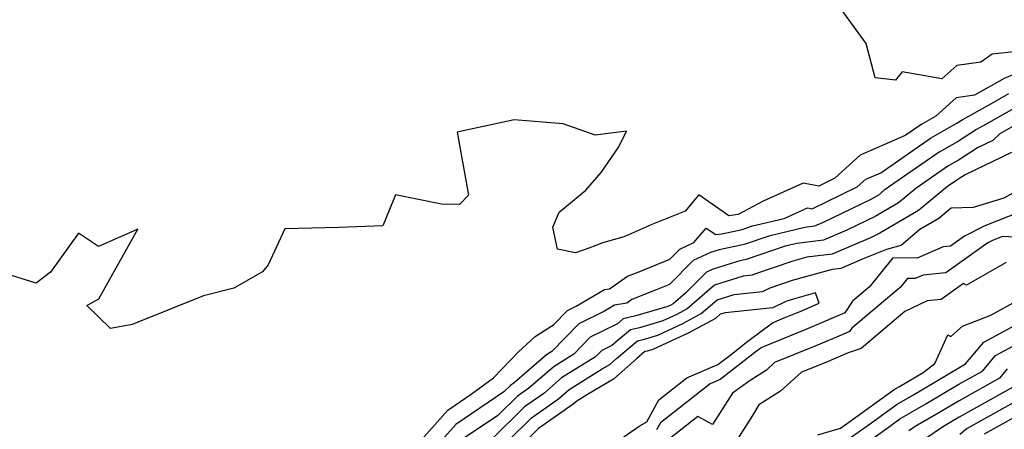
# Model space of a CAD drawing. Extents: x 2106028 to 2114230, y 2871231 to 2879433.
# Drawn here: x 2108863 to 2109052, y 2871386 to 2871465 of the extents above; entities that cross this region are included whole.
import ezdxf

# ---------------------------------------------------------------- set-up
doc = ezdxf.new("R2010")
doc.units = 0

msp = doc.modelspace()

# ---------------------------------------------------------------- linework, layer by layer
at = {"layer": 'Unknown_Line_Type', "color": 0}
for points in [[(2109054.32, 2871458.97, 3110), (2109049.57, 2871458.46, 3110), (2109047.35, 2871456.93, 3110), (2109042.72, 2871456.28, 3110), (2109039.88, 2871453.69, 3110), (2109032.25, 2871455.06, 3110), (2109030.98, 2871453.43, 3110), (2109027.04, 2871453.88, 3110), (2109025.34, 2871460.47, 3110), (2109018.3, 2871470.22, 3110)], [(2109053.86, 2871454.62, 3108), (2109051.82, 2871453.76, 3108), (2109050.38, 2871452.94, 3108), (2109046.14, 2871450.57, 3108), (2109042.6, 2871450.07, 3108), (2109038.69, 2871446.51, 3108), (2109036, 2871445, 3108), (2109032.81, 2871442.78, 3108), (2109024.18, 2871439.05, 3108), (2109019.28, 2871434.59, 3108), (2109016.2, 2871433.1, 3108), (2109013.22, 2871433.64, 3108), (2109005.52, 2871430.19, 3108), (2109000.74, 2871427.65, 3108), (2108998.95, 2871427.38, 3108), (2108993.13, 2871431.38, 3108), (2108990.53, 2871428.28, 3108), (2108984.12, 2871425.69, 3108), (2108978.95, 2871423.38, 3108), (2108974.71, 2871422.18, 3108), (2108972, 2871421.13, 3108), (2108969.47, 2871420.23, 3108), (2108966, 2871420.94, 3108), (2108965.1, 2871425.19, 3108), (2108966.31, 2871428.09, 3108), (2108971.45, 2871432.32, 3108), (2108974.39, 2871435.72, 3108), (2108977.77, 2871440.61, 3108), (2108979.27, 2871443.62, 3108), (2108973.24, 2871442.86, 3108), (2108967.1, 2871445.08, 3108), (2108957.64, 2871445.85, 3108), (2108946.67, 2871443.45, 3108), (2108948.86, 2871431.34, 3108), (2108947.15, 2871429.55, 3108), (2108943.68, 2871429.61, 3108), (2108934.87, 2871431.37, 3108), (2108932.43, 2871425.42, 3108), (2108923.92, 2871425.12, 3108), (2108913.54, 2871424.84, 3108), (2108910.38, 2871417.92, 3108), (2108909.28, 2871416.57, 3108), (2108903.75, 2871413.45, 3108), (2108897.96, 2871411.96, 3108), (2108884.22, 2871406.47, 3108), (2108880.03, 2871405.71, 3108), (2108875.52, 2871410.1, 3108), (2108877.79, 2871411.4, 3108), (2108885.32, 2871424.8, 3108), (2108877.72, 2871421.46, 3108), (2108873.92, 2871424, 3108), (2108868.55, 2871416.54, 3108), (2108865.79, 2871414.39, 3108), (2108859.19, 2871416.48, 3108)], [(2108938.74, 2871383.08, 3106), (2108944.89, 2871390.01, 3106), (2108949.4, 2871393.06, 3106), (2108953.68, 2871396.21, 3106), (2108958.51, 2871401.19, 3106), (2108961.64, 2871404.08, 3106), (2108962.25, 2871404.52, 3106), (2108965.22, 2871406.43, 3106), (2108967.89, 2871409.16, 3106), (2108969.56, 2871409.99, 3106), (2108975.04, 2871413.17, 3106), (2108975.95, 2871413.33, 3106), (2108979.46, 2871415.75, 3106), (2108981.46, 2871416.56, 3106), (2108987.59, 2871419.06, 3106), (2108989.48, 2871420.96, 3106), (2108992.22, 2871422.25, 3106), (2108994.54, 2871425.02, 3106), (2108996.39, 2871423.75, 3106), (2108997.58, 2871423.93, 3106), (2109001.5, 2871424.74, 3106), (2109003.48, 2871425.42, 3106), (2109009.56, 2871426.88, 3106), (2109014.05, 2871428.89, 3106), (2109014.93, 2871428.73, 3106), (2109023.61, 2871432.93, 3106), (2109025.24, 2871434.42, 3106), (2109028.12, 2871435.66, 3106), (2109037.68, 2871442.31, 3106), (2109042.63, 2871445.1, 3106), (2109043.78, 2871445.84, 3106), (2109049.39, 2871448.97, 3106), (2109052.76, 2871450.89, 3106)], [(2109053.7, 2871448.03, 3104), (2109048.4, 2871445.01, 3104), (2109046.53, 2871443.97, 3104), (2109042.86, 2871441.59, 3104), (2109039.36, 2871439.62, 3104), (2109028.81, 2871432.28, 3104), (2109027.7, 2871431.36, 3104), (2109026.21, 2871430.49, 3104), (2109017.06, 2871426.07, 3104), (2109015.4, 2871425.35, 3104), (2109013.5, 2871425.12, 3104), (2109006.63, 2871423.47, 3104), (2109001.88, 2871421.84, 3104), (2108997.08, 2871420.85, 3104), (2108995.38, 2871420.31, 3104), (2108992.05, 2871418.75, 3104), (2108987.51, 2871414.18, 3104), (2108984.96, 2871413.14, 3104), (2108980.28, 2871411.25, 3104), (2108979.31, 2871410.57, 3104), (2108976.95, 2871410.17, 3104), (2108975.01, 2871409.03, 3104), (2108970.09, 2871406.6, 3104), (2108964.89, 2871401.29, 3104), (2108963.87, 2871400.65, 3104), (2108957.66, 2871395.28, 3104), (2108956.92, 2871394.76, 3104), (2108955.67, 2871393.52, 3104), (2108946.41, 2871387.27, 3104), (2108941.63, 2871381.88, 3104)], [(2109054.63, 2871445.16, 3102), (2109051.02, 2871443.11, 3102), (2109049.68, 2871441.86, 3102), (2109046.72, 2871440.44, 3102), (2109043.09, 2871438.08, 3102), (2109041.05, 2871436.94, 3102), (2109034.88, 2871432.65, 3102), (2109031.56, 2871429.88, 3102), (2109027.08, 2871427.26, 3102), (2109021.61, 2871424.62, 3102), (2109017.1, 2871422.68, 3102), (2109011.97, 2871422.05, 3102), (2109009.77, 2871421.52, 3102), (2109002.27, 2871418.94, 3102), (2109000.59, 2871418.6, 3102), (2108995.71, 2871417.05, 3102), (2108994.62, 2871416.54, 3102), (2108990.57, 2871412.47, 3102), (2108988.23, 2871410.43, 3102), (2108987.79, 2871410.19, 3102), (2108987.19, 2871409.92, 3102), (2108981.04, 2871408.12, 3102), (2108978.62, 2871407.56, 3102), (2108977.51, 2871406.62, 3102), (2108972.29, 2871404.04, 3102), (2108969.1, 2871400.78, 3102), (2108965.32, 2871398.42, 3102), (2108960.49, 2871394.25, 3102), (2108958.27, 2871392.69, 3102), (2108954.52, 2871388.97, 3102), (2108947.93, 2871384.52, 3102)], [(2109053.23, 2871439.51, 3100), (2109044.36, 2871435.26, 3100), (2109043.32, 2871434.58, 3100), (2109042.73, 2871434.25, 3100), (2109040.95, 2871433.01, 3100), (2109035.41, 2871428.4, 3100), (2109027.95, 2871424.03, 3100), (2109026.16, 2871423.16, 3100), (2109018.81, 2871420, 3100), (2109013.89, 2871419.4, 3100), (2109011.21, 2871418.65, 3100), (2109003.87, 2871416.17, 3100), (2109003.39, 2871415.93, 3100), (2109001.66, 2871415.76, 3100), (2108996.15, 2871414.03, 3100), (2108990.93, 2871409.5, 3100), (2108988.93, 2871408.41, 3100), (2108986.23, 2871407.17, 3100), (2108981.76, 2871405.86, 3100), (2108980, 2871405.46, 3100), (2108976.41, 2871402.43, 3100), (2108974.48, 2871401.48, 3100), (2108973.31, 2871400.28, 3100), (2108966.77, 2871396.19, 3100), (2108963.33, 2871393.22, 3100), (2108959.62, 2871390.61, 3100), (2108953.37, 2871384.42, 3100)], [(2108952.23, 2871379.87, 3098), (2108960.98, 2871388.54, 3098), (2108966.16, 2871392.18, 3098), (2108968.22, 2871393.96, 3098), (2108974.59, 2871397.94, 3098), (2108976.05, 2871398.79, 3098), (2108977.35, 2871399.95, 3098), (2108981.38, 2871403.35, 3098), (2108982.48, 2871403.61, 3098), (2108985.27, 2871404.42, 3098), (2108990.07, 2871406.63, 3098), (2108993.63, 2871408.57, 3098), (2108996.7, 2871411.23, 3098), (2108999.93, 2871412.24, 3098), (2109005.37, 2871412.79, 3098), (2109006.87, 2871413.53, 3098), (2109011.14, 2871414.98, 3098), (2109018.88, 2871417.13, 3098), (2109020.52, 2871417.33, 3098), (2109024.82, 2871419.18, 3098), (2109029.31, 2871420.97, 3098), (2109032.04, 2871421.7, 3098), (2109035.63, 2871424.79, 3098), (2109039.27, 2871426.92, 3098), (2109041.68, 2871428.92, 3098), (2109045.97, 2871429.02, 3098), (2109051.85, 2871430.84, 3098), (2109055.75, 2871432.99, 3098)], [(2109055.09, 2871428.19, 3098), (2109048.14, 2871425.43, 3098), (2109044.24, 2871423.46, 3098), (2109041.56, 2871421.53, 3098), (2109040.09, 2871421.39, 3098), (2109035.11, 2871419.24, 3098), (2109030.43, 2871419.32, 3098), (2109025.95, 2871413.68, 3098), (2109022.71, 2871410.95, 3098), (2109021.2, 2871408.7, 3098), (2109016.72, 2871406.76, 3098), (2109013.72, 2871405.49, 3098), (2109005.71, 2871402.25, 3098), (2109005.13, 2871402.01, 3098), (2109003.9, 2871401.09, 3098), (2109003, 2871400.38, 3098), (2108997.26, 2871395.91, 3098), (2108995.32, 2871395.09, 3098), (2108985.78, 2871387.57, 3098), (2108985.02, 2871386.21, 3098)], [(2109055.38, 2871423.2, 3100), (2109051.52, 2871423.42, 3100), (2109049.72, 2871422.7, 3100), (2109048.71, 2871422.19, 3100), (2109040.65, 2871416.4, 3100), (2109036.26, 2871415.98, 3100), (2109034.71, 2871415.32, 3100), (2109033.26, 2871415.34, 3100), (2109031.87, 2871413.59, 3100), (2109022.57, 2871405.76, 3100), (2109022.12, 2871405.1, 3100), (2109020.81, 2871404.53, 3100), (2109015.64, 2871402.34, 3100), (2109007.73, 2871399.14, 3100), (2109006.13, 2871397.71, 3100), (2109002.81, 2871395.57, 3100)], [(2109052.26, 2871418.4, 3102), (2109044.62, 2871414.03, 3102), (2109044.06, 2871414.37, 3102), (2109039.74, 2871411.27, 3102), (2109037.02, 2871411.01, 3102), (2109032.75, 2871408.96, 3102), (2109024.35, 2871401.86, 3102), (2109021.88, 2871401.01, 3102)], [(2108976.79, 2871383.54, 3096), (2108981.66, 2871386.95, 3096), (2108983.14, 2871387.78, 3096), (2108985.45, 2871391.97, 3096), (2108990.83, 2871396.21, 3096), (2108996.81, 2871398.75, 3096), (2108999.1, 2871400.53, 3096), (2109002.57, 2871403.28, 3096), (2109007.29, 2871406.82, 3096), (2109009.54, 2871407.73, 3096), (2109011.79, 2871408.64, 3096), (2109012.63, 2871409, 3096), (2109016.31, 2871410.59, 3096), (2109015.57, 2871412.55, 3096), (2109011.07, 2871411.3, 3096), (2109009.87, 2871410.9, 3096), (2109007.36, 2871409.65, 3096), (2108998.2, 2871408.73, 3096), (2108997.24, 2871408.43, 3096), (2108996.34, 2871407.64, 3096), (2108991.21, 2871404.84, 3096), (2108984.31, 2871401.68, 3096), (2108983.19, 2871401.35, 3096), (2108982.75, 2871401.25, 3096), (2108981.14, 2871399.89, 3096), (2108976.73, 2871395.94, 3096), (2108971.75, 2871393.03, 3096), (2108969.67, 2871391.73, 3096), (2108969, 2871391.15, 3096), (2108962.33, 2871386.46, 3096), (2108956.74, 2871380.92, 3096)], [(2109016.05, 2871385.27, 3102), (2109020.39, 2871386.55, 3102), (2109022.19, 2871387.84, 3102), (2109030.72, 2871393.96, 3102), (2109031.74, 2871394.55, 3102), (2109036.3, 2871397.27, 3102), (2109038.55, 2871398.96, 3102), (2109041.03, 2871404.49, 3102), (2109041.57, 2871404.15, 3102), (2109043.85, 2871406.14, 3102), (2109049.26, 2871408.29, 3102), (2109057.29, 2871412.66, 3102)], [(2109020.34, 2871383.3, 3100), (2109026.14, 2871387.45, 3100), (2109031.26, 2871391.13, 3100), (2109034.26, 2871392.87, 3100), (2109043.13, 2871398.16, 3100), (2109044.42, 2871398.88, 3100), (2109047.92, 2871403.07, 3100), (2109058.57, 2871408.82, 3100)], [(2109026.17, 2871384.26, 3098), (2109030.09, 2871387.06, 3098), (2109031.81, 2871388.3, 3098), (2109036.77, 2871391.19, 3098), (2109043.15, 2871394.99, 3098), (2109047.69, 2871397.52, 3098), (2109050.18, 2871400.5, 3098), (2109057.78, 2871404.61, 3098)], [(2109021.88, 2871401.01, 3102), (2109017.57, 2871399.19, 3102), (2109012.91, 2871397.3, 3102), (2109008.83, 2871393.67, 3102), (2109004.71, 2871391.02, 3102), (2109003.49, 2871388.94, 3102), (2108999.3, 2871382.43, 3102)], [(2109052.44, 2871397.94, 3096), (2109050.95, 2871396.15, 3096), (2109043.17, 2871391.82, 3096), (2109039.29, 2871389.51, 3096), (2109034.77, 2871386.87, 3096), (2109033.51, 2871386.03, 3096)], [(2109002.81, 2871395.57, 3100), (2108999.65, 2871393.26, 3100), (2108995.81, 2871387.26, 3100), (2108992.93, 2871388.77, 3100), (2108987.81, 2871384.74, 3100)], [(2109054.21, 2871394.78, 3094), (2109043.2, 2871388.65, 3094), (2109041.81, 2871387.82, 3094), (2109040.2, 2871386.88, 3094), (2109036.41, 2871384.32, 3094)], [(2109055.89, 2871392.69, 3092), (2109044.71, 2871386.45, 3092), (2109043.32, 2871385.34, 3092)], [(2109048.08, 2871385.45, 3090), (2109056.04, 2871389.9, 3090)]]:
    msp.add_polyline3d(points, dxfattribs=at)

doc.saveas('drawing.dxf')
